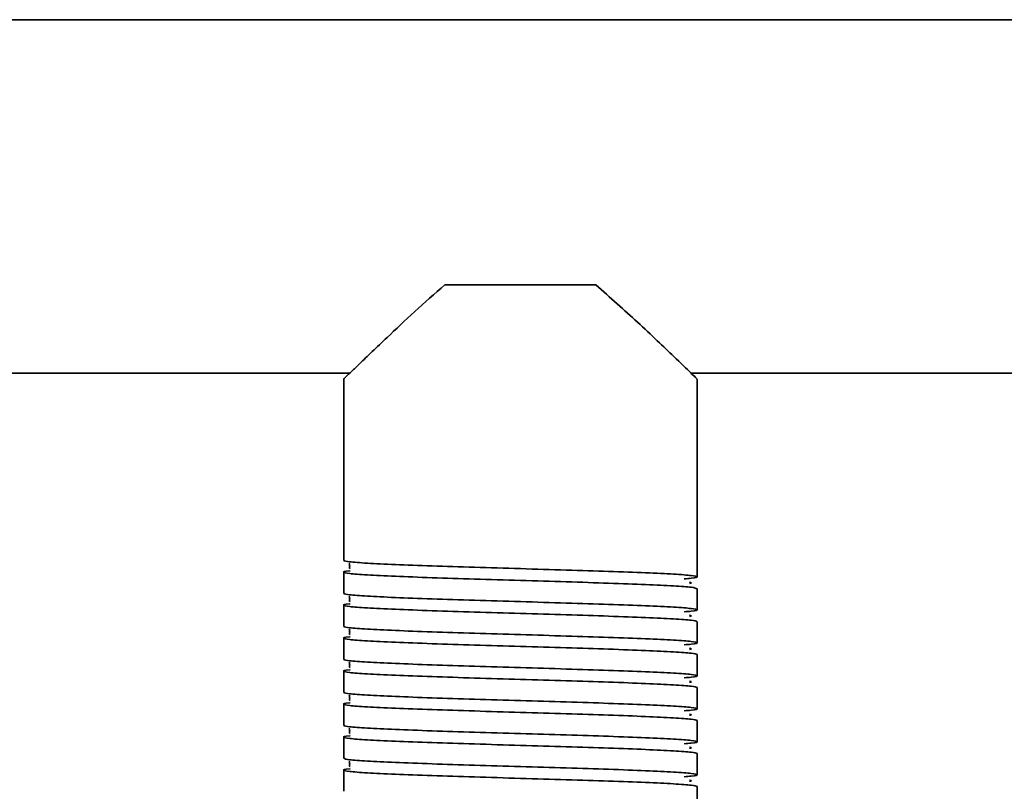
# Model space of a CAD drawing. Units: millimetres. Extents: x -411 to 6454, y 2166 to 4363.
# Drawn here: x 5379 to 5463, y 4178 to 4243 of the extents above; entities that cross this region are included whole.
import ezdxf
from ezdxf.enums import TextEntityAlignment as Align

# ---------------------------------------------------------------- set-up
doc = ezdxf.new("R2010")
doc.units = ezdxf.units.MM
doc.layers.add('FR - Functional Rig Kit', color=7, linetype='Continuous')
doc.styles.add('Annotative', font='arial.ttf')

# ---------------------------------------------------------------- blocks, each defined once
blk = doc.blocks.new('A$C41ef88c4')
at = {"color": 7, "linetype": 'Continuous', "lineweight": 35}
for p, q in [((6259.65, 2111.625), (5604.65, 2111.625)), ((5838.553, 2089.125), (5825.747, 2089.125)), ((5782.211, 2081.625), (5817.667, 2081.625)), ((5846.633, 2081.625), (6017.667, 2081.625)), ((5817.15, 2081.125), (5817.15, 2065.725)), ((5847.15, 2067.125), (5847.15, 2081.125)), ((5847.15, 2067.125), (5847.15, 2066.125)), ((5847.15, 2064.325), (5847.15, 2066.125)), ((5817.15, 2064.725), (5817.15, 2062.925)), ((5847.15, 2061.525), (5847.15, 2063.325)), ((5817.15, 2061.925), (5817.15, 2060.125)), ((5847.15, 2058.725), (5847.15, 2060.525)), ((5817.15, 2059.125), (5817.15, 2057.325)), ((5847.15, 2055.925), (5847.15, 2057.725)), ((5817.15, 2056.325), (5817.15, 2054.525)), ((5847.15, 2053.125), (5847.15, 2054.925)), ((5817.15, 2053.525), (5817.15, 2051.725)), ((5847.15, 2050.325), (5847.15, 2052.125)), ((5817.15, 2050.725), (5817.15, 2048.925)), ((5847.15, 2047.525), (5847.15, 2049.325)), ((5817.15, 2047.925), (5817.15, 2046.125)), ((5847.15, 2044.725), (5847.15, 2046.525))]:
    blk.add_line(p, q, dxfattribs=at)
for points, knots in [([(5825.747, 2089.125), (5824.874, 2088.357), (5823.101, 2086.797), (5821.069, 2084.879), (5819.533, 2083.42), (5818.521, 2082.448), (5817.788, 2081.742), (5817.266, 2081.237), (5817.191, 2081.165), (5817.15, 2081.125)], [0, 0, 0, 0, 0.197121, 0.400144, 0.526494, 0.655806, 0.760217, 0.867451, 1, 1, 1, 1]), ([(5847.15, 2081.125), (5847.124, 2081.151), (5847.071, 2081.202), (5846.518, 2081.736), (5845.419, 2082.797), (5843.782, 2084.357), (5841.656, 2086.371), (5839.771, 2088.044), (5838.553, 2089.125)], [0, 0, 0, 0, 0.104689, 0.213019, 0.424164, 0.571479, 0.722984, 1, 1, 1, 1]), ([(5817.15, 2065.725), (5817.249, 2065.687), (5817.448, 2065.61), (5819.022, 2065.49), (5821.421, 2065.378), (5824.561, 2065.257), (5828.223, 2065.144), (5832.15, 2065.025), (5836.076, 2064.907), (5839.74, 2064.794), (5842.877, 2064.673), (5845.287, 2064.561), (5846.815, 2064.441), (5847.284, 2064.326), (5847.016, 2064.233), (5846.267, 2064.179), (5846.058, 2064.164)], [0, 0, 0, 0, 0.074579, 0.149671, 0.223821, 0.299016, 0.373309, 0.448195, 0.523082, 0.597375, 0.67257, 0.74672, 0.821812, 0.896391, 0.97097, 1, 1, 1, 1]), ([(5817.63, 2065.476), (5817.627, 2065.473), (5817.614, 2065.455), (5817.67, 2065.275), (5817.64, 2065.102), (5817.615, 2065.036), (5817.683, 2065.025), (5817.689, 2065.023)], [0, 0, 0, 0, 0.049824, 0.293756, 0.566091, 0.956914, 1, 1, 1, 1]), ([(5847.15, 2063.325), (5847.051, 2063.364), (5846.852, 2063.441), (5845.278, 2063.561), (5842.879, 2063.673), (5839.739, 2063.794), (5836.077, 2063.907), (5832.15, 2064.025), (5828.223, 2064.144), (5824.561, 2064.257), (5821.423, 2064.378), (5819.015, 2064.49), (5817.475, 2064.61), (5817.05, 2064.726), (5817.167, 2064.803), (5817.679, 2064.843), (5817.689, 2064.844)], [0, 0, 0, 0, 0.076693, 0.153913, 0.230164, 0.307491, 0.383889, 0.460898, 0.537907, 0.614305, 0.691632, 0.767883, 0.845103, 0.921796, 0.998489, 1, 1, 1, 1]), ([(5846.491, 2063.777), (5846.56, 2063.791), (5846.729, 2063.824), (5846.592, 2063.858), (5846.511, 2063.878)], [0, 0, 0, 0, 0.409097, 1, 1, 1, 1]), ([(5817.15, 2062.925), (5817.249, 2062.887), (5817.448, 2062.81), (5819.022, 2062.69), (5821.421, 2062.578), (5824.561, 2062.457), (5828.223, 2062.344), (5832.15, 2062.225), (5836.076, 2062.107), (5839.74, 2061.994), (5842.877, 2061.873), (5845.287, 2061.761), (5846.815, 2061.641), (5847.284, 2061.526), (5847.016, 2061.433), (5846.267, 2061.379), (5846.058, 2061.364)], [0, 0, 0, 0, 0.074579, 0.149671, 0.223821, 0.299016, 0.373309, 0.448195, 0.523082, 0.597375, 0.67257, 0.74672, 0.821812, 0.896391, 0.97097, 1, 1, 1, 1]), ([(5817.63, 2062.676), (5817.627, 2062.673), (5817.614, 2062.655), (5817.67, 2062.475), (5817.64, 2062.302), (5817.615, 2062.236), (5817.683, 2062.225), (5817.689, 2062.223)], [0, 0, 0, 0, 0.049824, 0.293756, 0.566091, 0.956914, 1, 1, 1, 1]), ([(5847.15, 2060.525), (5847.051, 2060.564), (5846.852, 2060.641), (5845.278, 2060.761), (5842.879, 2060.873), (5839.739, 2060.994), (5836.077, 2061.107), (5832.15, 2061.225), (5828.223, 2061.344), (5824.561, 2061.457), (5821.423, 2061.578), (5819.015, 2061.69), (5817.475, 2061.81), (5817.05, 2061.926), (5817.167, 2062.003), (5817.679, 2062.043), (5817.689, 2062.044)], [0, 0, 0, 0, 0.076693, 0.153913, 0.230164, 0.307491, 0.383889, 0.460898, 0.537907, 0.614305, 0.691632, 0.767883, 0.845103, 0.921796, 0.998489, 1, 1, 1, 1]), ([(5846.491, 2060.977), (5846.56, 2060.991), (5846.729, 2061.024), (5846.592, 2061.058), (5846.511, 2061.078)], [0, 0, 0, 0, 0.409097, 1, 1, 1, 1]), ([(5817.15, 2060.125), (5817.249, 2060.087), (5817.448, 2060.01), (5819.022, 2059.89), (5821.421, 2059.778), (5824.561, 2059.657), (5828.223, 2059.544), (5832.15, 2059.425), (5836.076, 2059.307), (5839.74, 2059.194), (5842.877, 2059.073), (5845.287, 2058.961), (5846.815, 2058.841), (5847.284, 2058.726), (5847.016, 2058.633), (5846.267, 2058.579), (5846.058, 2058.564)], [0, 0, 0, 0, 0.074579, 0.149671, 0.223821, 0.299016, 0.373309, 0.448195, 0.523082, 0.597375, 0.67257, 0.74672, 0.821812, 0.896391, 0.97097, 1, 1, 1, 1]), ([(5817.63, 2059.876), (5817.627, 2059.873), (5817.614, 2059.855), (5817.67, 2059.675), (5817.64, 2059.502), (5817.615, 2059.436), (5817.683, 2059.425), (5817.689, 2059.423)], [0, 0, 0, 0, 0.049824, 0.293756, 0.566091, 0.956914, 1, 1, 1, 1]), ([(5847.15, 2057.725), (5847.051, 2057.764), (5846.852, 2057.841), (5845.278, 2057.961), (5842.879, 2058.073), (5839.739, 2058.194), (5836.077, 2058.307), (5832.15, 2058.425), (5828.223, 2058.544), (5824.561, 2058.657), (5821.423, 2058.778), (5819.015, 2058.89), (5817.475, 2059.01), (5817.05, 2059.126), (5817.167, 2059.203), (5817.679, 2059.243), (5817.689, 2059.244)], [0, 0, 0, 0, 0.076693, 0.153913, 0.230164, 0.307491, 0.383889, 0.460898, 0.537907, 0.614305, 0.691632, 0.767883, 0.845103, 0.921796, 0.998489, 1, 1, 1, 1]), ([(5846.491, 2058.177), (5846.56, 2058.191), (5846.729, 2058.224), (5846.592, 2058.258), (5846.511, 2058.278)], [0, 0, 0, 0, 0.409097, 1, 1, 1, 1]), ([(5817.15, 2057.325), (5817.249, 2057.287), (5817.448, 2057.21), (5819.022, 2057.09), (5821.421, 2056.978), (5824.561, 2056.857), (5828.223, 2056.744), (5832.15, 2056.625), (5836.076, 2056.507), (5839.74, 2056.394), (5842.877, 2056.273), (5845.287, 2056.161), (5846.815, 2056.041), (5847.284, 2055.926), (5847.016, 2055.833), (5846.267, 2055.779), (5846.058, 2055.764)], [0, 0, 0, 0, 0.074579, 0.149671, 0.223821, 0.299016, 0.373309, 0.448195, 0.523082, 0.597375, 0.67257, 0.74672, 0.821812, 0.896391, 0.97097, 1, 1, 1, 1]), ([(5817.63, 2057.076), (5817.627, 2057.073), (5817.614, 2057.055), (5817.67, 2056.875), (5817.64, 2056.702), (5817.615, 2056.636), (5817.683, 2056.625), (5817.689, 2056.623)], [0, 0, 0, 0, 0.049824, 0.293756, 0.566091, 0.956914, 1, 1, 1, 1]), ([(5847.15, 2054.925), (5847.051, 2054.964), (5846.852, 2055.041), (5845.278, 2055.161), (5842.879, 2055.273), (5839.739, 2055.394), (5836.077, 2055.507), (5832.15, 2055.625), (5828.223, 2055.744), (5824.561, 2055.857), (5821.423, 2055.978), (5819.015, 2056.09), (5817.475, 2056.21), (5817.05, 2056.326), (5817.167, 2056.403), (5817.679, 2056.443), (5817.689, 2056.444)], [0, 0, 0, 0, 0.076693, 0.153913, 0.230164, 0.307491, 0.383889, 0.460898, 0.537907, 0.614305, 0.691632, 0.767883, 0.845103, 0.921796, 0.998489, 1, 1, 1, 1]), ([(5846.491, 2055.377), (5846.56, 2055.391), (5846.729, 2055.424), (5846.592, 2055.458), (5846.511, 2055.478)], [0, 0, 0, 0, 0.409097, 1, 1, 1, 1]), ([(5817.15, 2054.525), (5817.249, 2054.487), (5817.448, 2054.41), (5819.022, 2054.29), (5821.421, 2054.178), (5824.561, 2054.057), (5828.223, 2053.944), (5832.15, 2053.825), (5836.076, 2053.707), (5839.74, 2053.594), (5842.877, 2053.473), (5845.287, 2053.361), (5846.815, 2053.241), (5847.284, 2053.126), (5847.016, 2053.033), (5846.267, 2052.979), (5846.058, 2052.964)], [0, 0, 0, 0, 0.074579, 0.149671, 0.223821, 0.299016, 0.373309, 0.448195, 0.523082, 0.597375, 0.67257, 0.74672, 0.821812, 0.896391, 0.97097, 1, 1, 1, 1]), ([(5817.63, 2054.276), (5817.627, 2054.273), (5817.614, 2054.255), (5817.67, 2054.075), (5817.64, 2053.902), (5817.615, 2053.836), (5817.683, 2053.825), (5817.689, 2053.823)], [0, 0, 0, 0, 0.049824, 0.293756, 0.566091, 0.956914, 1, 1, 1, 1]), ([(5847.15, 2052.125), (5847.051, 2052.164), (5846.852, 2052.241), (5845.278, 2052.361), (5842.879, 2052.473), (5839.739, 2052.594), (5836.077, 2052.707), (5832.15, 2052.825), (5828.223, 2052.944), (5824.561, 2053.057), (5821.423, 2053.178), (5819.015, 2053.29), (5817.475, 2053.41), (5817.05, 2053.526), (5817.167, 2053.603), (5817.679, 2053.643), (5817.689, 2053.644)], [0, 0, 0, 0, 0.076693, 0.153913, 0.230164, 0.307491, 0.383889, 0.460898, 0.537907, 0.614305, 0.691632, 0.767883, 0.845103, 0.921796, 0.998489, 1, 1, 1, 1]), ([(5846.491, 2052.577), (5846.56, 2052.591), (5846.729, 2052.624), (5846.592, 2052.658), (5846.511, 2052.678)], [0, 0, 0, 0, 0.409097, 1, 1, 1, 1]), ([(5817.15, 2051.725), (5817.249, 2051.687), (5817.448, 2051.61), (5819.022, 2051.49), (5821.421, 2051.378), (5824.561, 2051.257), (5828.223, 2051.144), (5832.15, 2051.025), (5836.076, 2050.907), (5839.74, 2050.794), (5842.877, 2050.673), (5845.287, 2050.561), (5846.815, 2050.441), (5847.284, 2050.326), (5847.016, 2050.233), (5846.267, 2050.179), (5846.058, 2050.164)], [0, 0, 0, 0, 0.074579, 0.149671, 0.223821, 0.299016, 0.373309, 0.448195, 0.523082, 0.597375, 0.67257, 0.74672, 0.821812, 0.896391, 0.97097, 1, 1, 1, 1]), ([(5817.63, 2051.476), (5817.627, 2051.473), (5817.614, 2051.455), (5817.67, 2051.275), (5817.64, 2051.102), (5817.615, 2051.036), (5817.683, 2051.025), (5817.689, 2051.023)], [0, 0, 0, 0, 0.049824, 0.293756, 0.566091, 0.956914, 1, 1, 1, 1]), ([(5847.15, 2049.325), (5847.051, 2049.364), (5846.852, 2049.441), (5845.278, 2049.561), (5842.879, 2049.673), (5839.739, 2049.794), (5836.077, 2049.907), (5832.15, 2050.025), (5828.223, 2050.144), (5824.561, 2050.257), (5821.423, 2050.378), (5819.015, 2050.49), (5817.475, 2050.61), (5817.05, 2050.726), (5817.167, 2050.803), (5817.679, 2050.843), (5817.689, 2050.844)], [0, 0, 0, 0, 0.076693, 0.153913, 0.230164, 0.307491, 0.383889, 0.460898, 0.537907, 0.614305, 0.691632, 0.767883, 0.845103, 0.921796, 0.998489, 1, 1, 1, 1]), ([(5846.491, 2049.777), (5846.56, 2049.791), (5846.729, 2049.824), (5846.592, 2049.858), (5846.511, 2049.878)], [0, 0, 0, 0, 0.409097, 1, 1, 1, 1]), ([(5817.15, 2048.925), (5817.249, 2048.887), (5817.448, 2048.81), (5819.022, 2048.69), (5821.421, 2048.578), (5824.561, 2048.457), (5828.223, 2048.344), (5832.15, 2048.225), (5836.076, 2048.107), (5839.74, 2047.994), (5842.877, 2047.873), (5845.287, 2047.761), (5846.815, 2047.641), (5847.284, 2047.526), (5847.016, 2047.433), (5846.267, 2047.379), (5846.058, 2047.364)], [0, 0, 0, 0, 0.074579, 0.149671, 0.223821, 0.299016, 0.373309, 0.448195, 0.523082, 0.597375, 0.67257, 0.74672, 0.821812, 0.896391, 0.97097, 1, 1, 1, 1]), ([(5817.63, 2048.676), (5817.627, 2048.673), (5817.614, 2048.655), (5817.67, 2048.475), (5817.64, 2048.302), (5817.615, 2048.236), (5817.683, 2048.225), (5817.689, 2048.223)], [0, 0, 0, 0, 0.049824, 0.293756, 0.566091, 0.956914, 1, 1, 1, 1]), ([(5847.15, 2046.525), (5847.051, 2046.564), (5846.852, 2046.641), (5845.278, 2046.761), (5842.879, 2046.873), (5839.739, 2046.994), (5836.077, 2047.107), (5832.15, 2047.225), (5828.223, 2047.344), (5824.561, 2047.457), (5821.423, 2047.578), (5819.015, 2047.69), (5817.475, 2047.81), (5817.05, 2047.926), (5817.167, 2048.003), (5817.679, 2048.043), (5817.689, 2048.044)], [0, 0, 0, 0, 0.076693, 0.153913, 0.230164, 0.307491, 0.383889, 0.460898, 0.537907, 0.614305, 0.691632, 0.767883, 0.845103, 0.921796, 0.998489, 1, 1, 1, 1]), ([(5846.491, 2046.977), (5846.56, 2046.991), (5846.729, 2047.024), (5846.592, 2047.058), (5846.511, 2047.078)], [0, 0, 0, 0, 0.409097, 1, 1, 1, 1])]:
    blk.add_open_spline(points, degree=3, knots=knots, dxfattribs=at)
at = {"style": 'Annotative'}
blk.add_attdef('960I-AAA', text='', height=100, dxfattribs=at).set_placement((3440.91, 86.46), align=Align.MIDDLE_CENTER)

msp = doc.modelspace()

# ---------------------------------------------------------------- block references
at = {"layer": 'FR - Functional Rig Kit'}
msp.add_blockref('A$C41ef88c4', (-410.672, 2131.734), dxfattribs=at)

doc.saveas('drawing.dxf')
